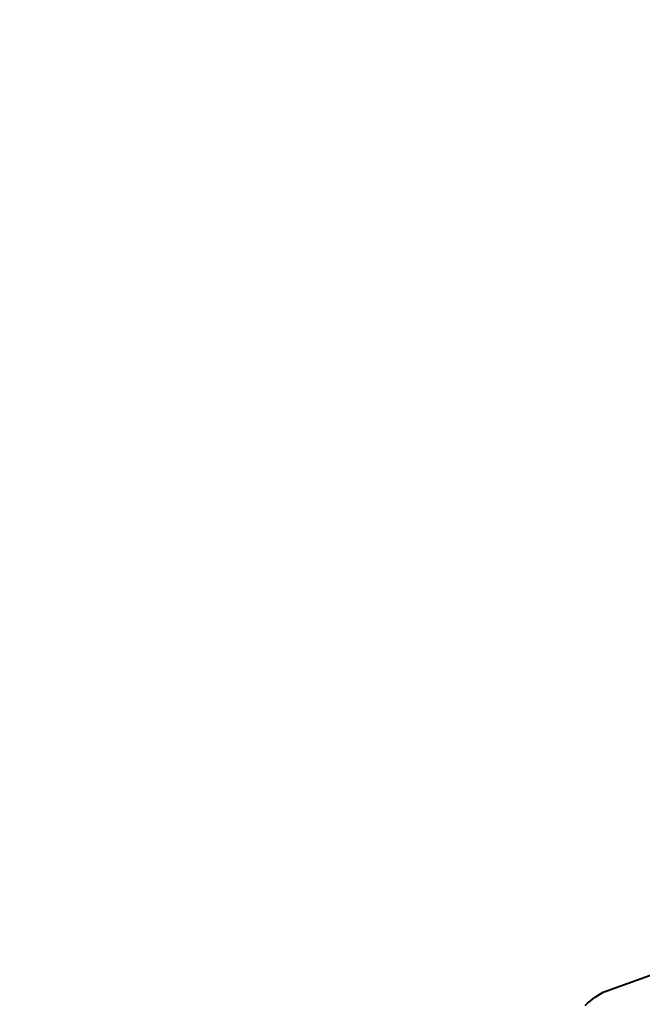
# Model space of a CAD drawing. Units: millimetres. Extents: x -517 to 18332, y 671 to 14386.
# Drawn here: x 7573 to 8721, y 8601 to 10416 of the extents above; entities that cross this region are included whole.
import ezdxf

# ---------------------------------------------------------------- set-up
doc = ezdxf.new("R2010")
doc.units = ezdxf.units.MM
doc.layers.add('DiKom', color=7, linetype='Continuous')
doc.styles.add('style1', font='arialbd_0.ttf', dxfattribs={"width": 0.8})
doc.dimstyles.new('1-50', dxfattribs={"dimtxt": 700, "dimasz": 300, "dimexe": 100, "dimexo": 0, "dimgap": 300, "dimtad": 1, "dimtxsty": 'style1', "dimcen": 200, "dimclrd": 7, "dimclre": 7, "dimclrt": 7, "dimadec": 1, "dimazin": 2, "dimtfac": 1, "dimtmove": 0, "dimatfit": 2, "dimfxl": 0, "dimlwd": 25, "dimlwe": 18, "dimarcsym": 0})

# ---------------------------------------------------------------- blocks, each defined once
blk = doc.blocks.new('*D2')
at = {"layer": 'Defpoints', "color": 0, "transparency": 16777216}
for p in [(6645.6, 12379.1), (1929.1, 3735.5), (12469.6, 3735.5)]:
    blk.add_point(p, dxfattribs=at)
at = {"layer": 'DiKom', "color": 7, "lineweight": 18, "transparency": 16777216}
for p, q in [((6645.6, 12379.1), (1829.1, 12379.1)), ((12469.6, 3735.5), (1829.1, 3735.5))]:
    blk.add_line(p, q, dxfattribs=at)
at = {"layer": 'DiKom', "color": 7, "lineweight": 25, "transparency": 16777216}
blk.add_line((1929.1, 12079.1), (1929.1, 4035.5), dxfattribs=at)
at = {"layer": 'DiKom', "color": 7, "transparency": 16777216}
for points in [[(1879.1, 12079.1), (1979.1, 12079.1), (1929.1, 12379.1)], [(1879.1, 4035.5), (1979.1, 4035.5), (1929.1, 3735.5)]]:
    blk.add_solid(points, dxfattribs=at)
at = {"layer": 'DiKom', "color": 7, "lineweight": 200, "transparency": 16777216, "insert": (1271.4, 10896.1), "char_height": 700, "attachment_point": 5, "rotation": 90, "style": 'style1'}
blk.add_mtext('8650', dxfattribs=at)
blk = doc.blocks.new('*D3')
at = {"layer": 'Defpoints', "color": 0, "transparency": 16777216}
for p in [(6195, 14386.2), (599.4, 1915), (13408.2, 1915)]:
    blk.add_point(p, dxfattribs=at)
at = {"layer": 'DiKom', "color": 7, "lineweight": 18, "transparency": 16777216}
for p, q in [((6195, 14386.2), (499.4, 14386.2)), ((13408.2, 1915), (499.4, 1915))]:
    blk.add_line(p, q, dxfattribs=at)
at = {"layer": 'DiKom', "color": 7, "lineweight": 25, "transparency": 16777216}
blk.add_line((599.4, 14086.2), (599.4, 2215), dxfattribs=at)
at = {"layer": 'DiKom', "color": 7, "transparency": 16777216}
for points in [[(549.4, 14086.2), (649.4, 14086.2), (599.4, 14386.2)], [(549.4, 2215), (649.4, 2215), (599.4, 1915)]]:
    blk.add_solid(points, dxfattribs=at)
at = {"layer": 'DiKom', "color": 7, "lineweight": 200, "transparency": 16777216, "insert": (-58, 10793.9), "char_height": 700, "attachment_point": 5, "rotation": 90, "style": 'style1'}
blk.add_mtext('12500', dxfattribs=at)

msp = doc.modelspace()

# ---------------------------------------------------------------- linework, layer by layer
at = {"layer": 'DiKom', "color": 7, "linetype": 'Continuous', "lineweight": 40}
msp.add_line((8649.2, 8623.458), (8993.445, 8747.401), dxfattribs=at)
at = {"layer": 'DiKom', "color": 7, "linetype": 'Continuous', "lineweight": 40, "flags": 128}
msp.add_lwpolyline([(8616.104, 8599.012), (8620.532, 8603.015), (8625.068, 8606.854), (8629.708, 8610.524), (8634.445, 8614.024), (8639.276, 8617.348), (8644.196, 8620.494), (8649.2, 8623.458)], dxfattribs=at)

# ---------------------------------------------------------------- dimensions: what is measured, and where the dimension line sits
at = {"layer": 'DiKom', "color": 3, "lineweight": 200}
for base, p1, p2, text, picture, middle in [((599.413, 1915.001), (6195.042, 14386.223), (13408.239, 1915.001), '12500', '*D3', (599.413, 10793.864)), ((1929.089, 3735.514), (6645.582, 12379.108), (12469.555, 3735.514), '8650', '*D2', (1929.089, 10896.108))]:
    dim = msp.add_linear_dim(base=base, p1=p1, p2=p2, angle=90, text=text, dimstyle='1-50', dxfattribs=at)
    dim.commit()
    dim.dimension.update_dxf_attribs({"geometry": picture, "text_midpoint": middle, "dimtype": 160})

doc.saveas('drawing.dxf')
